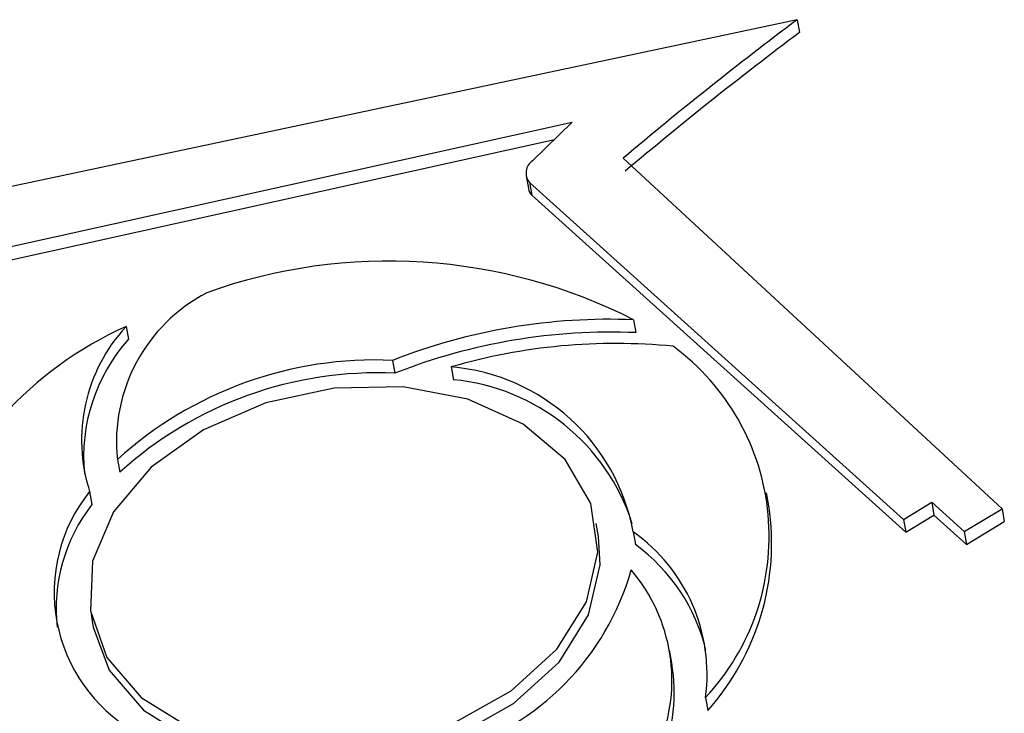
# Model space of a CAD drawing. Units: millimetres. Extents: x -5264 to 6455, y -826 to 3998.
# Drawn here: x 802 to 811, y 1250 to 1256 of the extents above; entities that cross this region are included whole.
import ezdxf

# ---------------------------------------------------------------- set-up
doc = ezdxf.new("R2010")
doc.units = ezdxf.units.MM

msp = doc.modelspace()

# ---------------------------------------------------------------- linework, layer by layer
for p, q in [((809.2034, 1255.8026), (802.0178, 1254.2789)), ((809.2034, 1255.8026), (809.2235, 1255.691)), ((802.0607, 1253.7619), (807.2459, 1254.9107)), ((807.2459, 1254.9107), (806.8985, 1254.5752)), ((802.0808, 1253.6503), (807.0899, 1254.7601)), ((810.9874, 1251.546), (807.6875, 1254.5966)), ((806.8442, 1254.4437), (806.8642, 1254.3321)), ((806.8723, 1254.3862), (810.1285, 1251.4539)), ((806.8723, 1254.3862), (806.8924, 1254.2746)), ((806.8924, 1254.2746), (810.1486, 1251.3423)), ((807.7801, 1253.1906), (807.8001, 1253.079)), ((803.3604, 1253.1326), (803.3805, 1253.021)), ((805.6816, 1252.8373), (805.7017, 1252.7257)), ((806.1906, 1252.7803), (806.2107, 1252.6687)), ((803.2852, 1251.9749), (803.3052, 1251.8632)), ((803.0433, 1251.6956), (803.0633, 1251.5839)), ((808.9572, 1251.5719), (808.9371, 1251.6835)), ((810.1285, 1251.4539), (810.3752, 1251.6031)), ((810.3752, 1251.6031), (810.6591, 1251.3474)), ((810.3752, 1251.6031), (810.3952, 1251.4915)), ((810.6591, 1251.3474), (810.9874, 1251.546)), ((810.9874, 1251.546), (811.0075, 1251.4344)), ((810.1486, 1251.3423), (810.3952, 1251.4915)), ((810.3952, 1251.4915), (810.6791, 1251.2358)), ((807.4729, 1251.305), (807.4528, 1251.4167)), ((810.1285, 1251.4539), (810.1486, 1251.3423)), ((810.6791, 1251.2358), (811.0075, 1251.4344)), ((807.7756, 1251.3454), (807.7957, 1251.2338)), ((810.6591, 1251.3474), (810.6791, 1251.2358)), ((803.055, 1250.6259), (803.075, 1250.5143)), ((808.1114, 1250.2041), (808.0914, 1250.3157)), ((808.4062, 1249.9028), (808.4263, 1249.7912))]:
    msp.add_line(p, q)
at = {"flags": 128}
for points in [[(803.4912, 1249.9038), (803.9191, 1249.638), (804.446, 1249.4748), (805.0328, 1249.4263), (805.636, 1249.4962), (806.2109, 1249.6791), (806.7148, 1249.9615), (807.1103, 1250.3226), (807.3682, 1250.7355), (807.4692, 1251.1696), (807.406, 1251.5927), (807.1831, 1251.9734), (806.8172, 1252.2835), (806.3353, 1252.5), (805.7732, 1252.6068), (805.1726, 1252.596), (804.5781, 1252.4685), (804.0336, 1252.2336), (803.5797, 1251.9088), (803.2499, 1251.5182), (803.0687, 1251.0907), (803.0497, 1250.6581), (803.194, 1250.2524), (803.4912, 1249.9038)], [(803.5113, 1249.7921), (803.9392, 1249.5264), (804.4661, 1249.3632), (805.0529, 1249.3147), (805.6561, 1249.3845), (806.2309, 1249.5674), (806.7348, 1249.8499), (807.1304, 1250.211), (807.3882, 1250.6239), (807.4893, 1251.058), (807.4729, 1251.305)], [(803.075, 1250.5143), (803.2141, 1250.1408), (803.5113, 1249.7921)]]:
    msp.add_lwpolyline(points, dxfattribs=at)
for centre, radius, start, end in [((830.0788, 1228.0074), 34.7614, 126.90801, 130.10142), ((830.0988, 1227.8958), 34.7614, 126.90801, 130.10142), ((806.9749, 1254.4683), 0.1314, 125.54672, 218.68095), ((806.9817, 1254.354), 0.1195, 190.55988, 221.63915), ((805.6483, 1248.9976), 4.7038, 63.05094, 109.68044), ((804.7392, 1252.1295), 1.4623, 117.49292, 186.06959), ((807.5653, 1248.0572), 5.1379, 87.60371, 111.50731), ((804.6997, 1250.1583), 3.2619, 114.24047, 161.1835), ((804.4288, 1252.1433), 1.4561, 137.19927, 197.90883), ((804.5323, 1251.996), 1.5418, 138.33198, 185.38488), ((807.5853, 1247.9456), 5.1379, 87.60371, 111.50731), ((807.6221, 1247.8697), 5.1149, 84.36479, 106.25173), ((806.9056, 1251.306), 2.0544, 316.92113, 53.61613), ((805.5279, 1249.5038), 3.3371, 87.36075, 132.22679), ((806.0433, 1251.0247), 1.7617, 10.48732, 85.20485), ((805.548, 1249.3921), 3.3371, 87.36075, 132.22679), ((806.0405, 1250.8625), 1.8142, 17.75584, 84.61611), ((804.131, 1250.8188), 1.3971, 141.12847, 239.95487), ((804.2346, 1250.6736), 1.4834, 142.14403, 186.12866), ((806.7974, 1251.2464), 2.1842, 318.22395, 8.57153), ((806.8981, 1250.1027), 1.5213, 352.45136, 54.77338), ((806.8485, 1249.9371), 1.6057, 13.60266, 53.85341), ((805.5437, 1251.6391), 2.3014, 286.49071, 344.2348), ((806.6353, 1250.0529), 1.4781, 337.25664, 40.5508), ((806.6254, 1249.9471), 1.5081, 337.4902, 9.8097), ((802.9729, 1255.1568), 5.5663, 253.84306, 274.72581)]:
    msp.add_arc(centre, radius, start, end)

doc.saveas('drawing.dxf')
